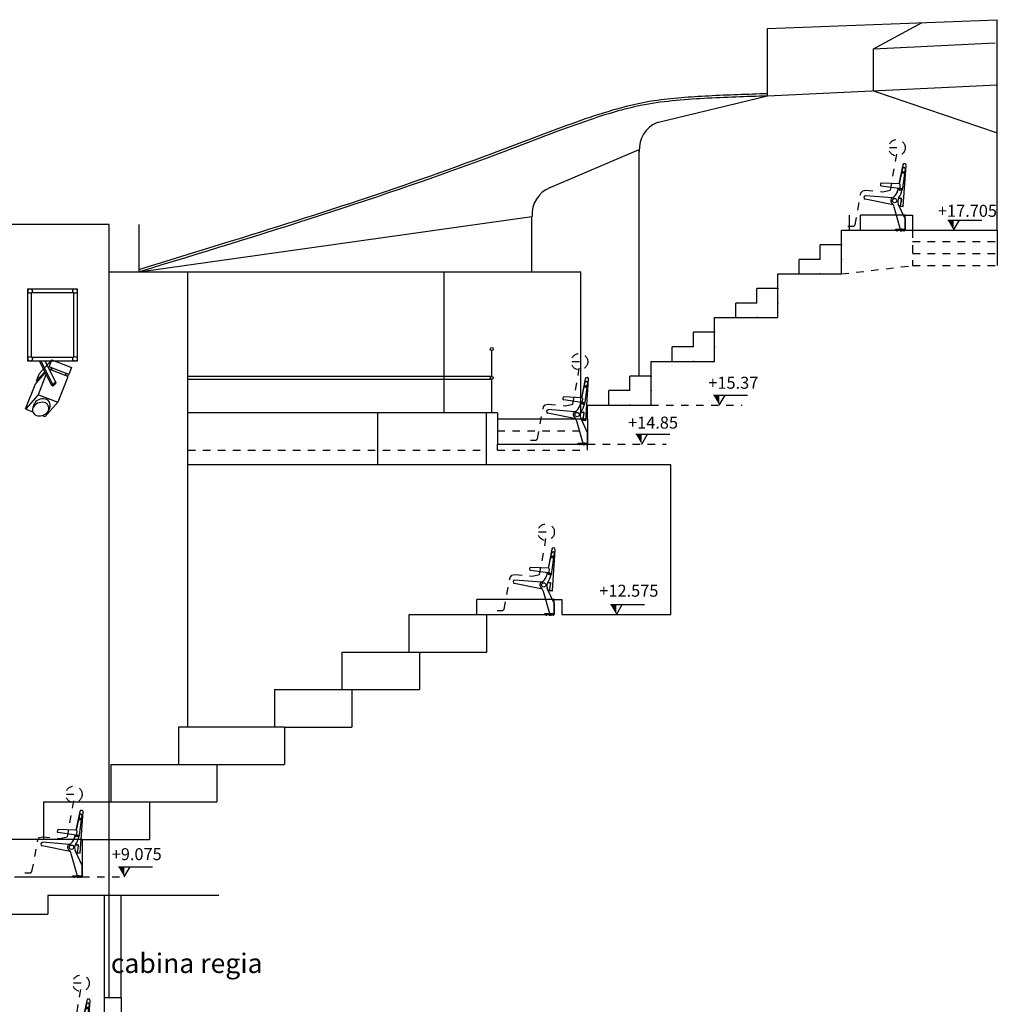
# Model space of a CAD drawing. Extents: x -2 to 186, y -997 to 283.
# Drawn here: x 123 to 136, y 257 to 270 of the extents above; entities that cross this region are included whole.
import ezdxf

# ---------------------------------------------------------------- set-up
doc = ezdxf.new("R2010")
doc.units = 0
doc.header["$MEASUREMENT"] = 0
doc.linetypes.add('DASHED2', pattern=[9.525, 6.35, -3.175])
doc.layers.get('0').update_dxf_attribs({"linetype": 'CONTINUOUS'})
for name, color, linetype in [('ARCHITETTONICO', 7, 'CONTINUOUS'), ('ARREDO', 40, 'CONTINUOUS'), ('SEZ', 2, 'CONTINUOUS'), ('SEZ-TRASV', 2, 'CONTINUOUS'), ('SEZIONE', 1, 'CONTINUOUS')]:
    doc.layers.add(name, color=color, linetype=linetype)
doc.styles.add('ROMANS', font='romans.shx', dxfattribs={"width": 0.8})

# ---------------------------------------------------------------- blocks, each defined once
blk = doc.blocks.new('Poltrona')
at = {"layer": 'ARREDO', "color": 40, "linetype": 'Continuous'}
for p, q in [((94.929, 87.002), (94.876, 86.751)), ((94.884, 86.75), (94.929, 86.956)), ((94.959, 86.951), (94.919, 86.665)), ((94.934, 86.45), (94.973, 86.996)), ((94.634, 86.728), (94.635, 86.753)), ((94.882, 86.751), (94.644, 86.76)), ((94.89, 86.742), (94.888, 86.694)), ((94.879, 86.687), (94.641, 86.72)), ((94.864, 86.689), (94.853, 86.633)), ((94.856, 86.639), (94.871, 86.688)), ((94.802, 86.468), (94.427, 86.546)), ((94.791, 86.564), (94.433, 86.591)), ((94.96, 86.281), (94.867, 86.48)), ((94.901, 86.555), (94.872, 86.558)), ((94.873, 86.558), (94.903, 86.557)), ((94.91, 86.542), (94.893, 86.454)), ((94.898, 86.454), (94.912, 86.544)), ((94.899, 86.141), (94.814, 86.439)), ((94.888, 86.45), (94.881, 86.451)), ((94.928, 86.446), (94.902, 86.448)), ((94.96, 86.141), (94.96, 86.281)), ((94.96, 86.281), (94.96, 86.131)), ((94.96, 86.141), (94.831, 86.141)), ((94.831, 86.131), (94.831, 86.141)), ((94.96, 86.131), (94.831, 86.131)), ((94.852, 86.131), (94.852, 86.141)), ((94.856, 86.115), (94.856, 86.149)), ((94.86, 86.131), (94.86, 86.141)), ((94.898, 86.131), (94.898, 86.141)), ((94.902, 86.115), (94.902, 86.15)), ((94.906, 86.131), (94.906, 86.141)), ((94.914, 86.131), (94.914, 86.141)), ((94.918, 86.115), (94.918, 86.151)), ((94.922, 86.131), (94.922, 86.141)), ((94.944, 86.131), (94.944, 86.141)), ((94.948, 86.115), (94.948, 86.149)), ((94.952, 86.131), (94.952, 86.141))]:
    blk.add_line(p, q, dxfattribs=at)
for centre, radius in [((94.934, 86.9), 0.0136), ((94.934, 86.9), 0.0106), ((94.896, 86.676), 0.0136), ((94.896, 86.676), 0.0106), ((94.819, 86.526), 0.029)]:
    blk.add_circle(centre, radius, dxfattribs=at)
for centre, radius, start, end in [((94.951, 86.998), 0.0227, 355.7631, 169.0126), ((94.944, 86.953), 0.015, 352.8296, 168.6569), ((94.643, 86.752), 0.008, 87.6898, 177.6898), ((94.882, 86.743), 0.008, 357.6898, 87.6898), ((94.642, 86.727), 0.008, 177.6898, 262.0904), ((94.713, 86.696), 0.154, 299.5258, 338.2857), ((94.64, 86.725), 0.285, 324.8318, 347.7722), ((94.88, 86.694), 0.008, 262.0904, 357.6898), ((94.432, 86.568), 0.0226, 85.7631, 259.0126), ((94.809, 86.526), 0.042, 118.4171, 216.7104), ((94.683, 86.398), 0.138, 17.2002, 48.0873), ((94.951, 86.514), 0.0901, 148.8386, 202.084), ((94.875, 86.588), 0.03, 264.3598, 265.7631), ((94.899, 86.545), 0.0107, 342.3639, 84.1795), ((94.901, 86.546), 0.0115, 349.5642, 82.2818), ((94.888, 86.455), 0.005, 259.0126, 349.0126), ((94.903, 86.453), 0.005, 168.756, 249.4554), ((94.929, 86.451), 0.005, 265.7631, 355.7631)]:
    blk.add_arc(centre, radius, start, end, dxfattribs=at)
at = {"layer": 'SEZIONE', "color": 1, "linetype": 'DASHED2', "ltscale": 0.002}
blk.add_line((94.851, 87.231), (94.741, 87.231), dxfattribs=at)
blk.add_lwpolyline([(94.196, 86.183), (94.275, 86.183), (94.292, 86.203), (94.37, 86.627), (94.394, 86.655), (94.432, 86.665), (94.665, 86.644), (94.764, 86.665), (94.798, 86.85), (94.853, 87.171)], dxfattribs=at)
blk.add_circle((94.851, 87.231), 0.11, dxfattribs=at)

msp = doc.modelspace()

# ---------------------------------------------------------------- hatches: boundary and pattern name
at = {"layer": 'ARCHITETTONICO', "ltscale": 0.2}
for points in [[(135.014, 267.381), (135.093, 267.246), (135.093, 267.381)], [(131.888, 265.046), (131.967, 264.911), (131.967, 265.046)], [(130.853, 264.525), (130.932, 264.39), (130.932, 264.525)], [(130.515, 262.25), (130.594, 262.115), (130.594, 262.25)], [(123.951, 258.75), (124.029, 258.615), (124.029, 258.75)]]:
    msp.add_hatch(color=256, dxfattribs=at).paths.add_polyline_path(points)

# ---------------------------------------------------------------- linework, layer by layer
at = {"color": 4, "ltscale": 0.01}
for p, q in [((134.026, 269.667), (134.675, 270.018)), ((134.026, 269.667), (135.649, 269.746)), ((134.026, 269.106), (134.026, 269.667)), ((132.609, 269.038), (135.676, 269.186)), ((131.14, 268.684), (132.609, 269.038)), ((134.026, 269.106), (135.676, 268.544)), ((129.709, 267.815), (130.898, 268.324)), ((130.898, 265.3), (130.898, 268.324)), ((124.228, 266.69), (129.468, 267.43)), ((129.468, 266.69), (129.468, 267.43)), ((134.446, 267.446), (133.852, 267.446)), ((133.852, 267.246), (133.852, 267.446)), ((134.446, 267.246), (134.446, 267.446)), ((134.446, 267.446), (134.546, 267.446)), ((134.546, 267.446), (134.546, 267.246)), ((123.828, 256.994), (123.828, 266.69)), ((124.228, 266.69), (130.118, 266.69)), ((124.878, 260.615), (124.878, 266.69)), ((128.298, 264.81), (128.298, 266.69)), ((130.118, 264.81), (130.118, 266.69)), ((128.932, 265.295), (128.932, 265.64)), ((128.932, 265.295), (124.878, 265.295)), ((128.932, 265.255), (124.878, 265.255)), ((127.51, 264.81), (124.878, 264.81)), ((127.41, 264.115), (127.41, 264.81)), ((128.857, 264.81), (127.51, 264.81)), ((128.857, 264.115), (124.878, 264.115)), ((128.732, 262.115), (128.732, 262.315)), ((129.766, 262.315), (128.732, 262.315)), ((127.832, 261.615), (127.832, 262.115)), ((127.832, 262.115), (128.866, 262.115)), ((126.932, 261.615), (126.932, 261.115)), ((126.932, 261.615), (127.966, 261.615)), ((126.032, 261.115), (126.032, 260.615)), ((126.032, 261.115), (127.066, 261.115)), ((126.166, 260.615), (124.751, 260.615)), ((124.751, 260.615), (124.751, 260.115)), ((123.851, 260.115), (123.851, 259.615)), ((123.851, 260.115), (125.266, 260.115)), ((122.951, 259.615), (122.951, 259.115)), ((122.951, 259.615), (124.366, 259.615)), ((123.466, 259.115), (122.051, 259.115))]:
    msp.add_line(p, q, dxfattribs=at)
at = {"color": 2}
msp.add_line((133.705, 267.246), (133.705, 267.446), dxfattribs=at)
msp.add_line((133.705, 267.246), (133.705, 267.446), dxfattribs=at)
at = {"color": 1, "ltscale": 0.01}
msp.add_line((134.446, 267.246), (134.446, 267.246), dxfattribs=at)
at = {"color": 2, "linetype": 'DASHED2', "ltscale": 0.01}
for p, q in [((134.546, 267.246), (134.546, 266.774)), ((134.546, 267.094), (135.676, 267.094)), ((134.546, 266.934), (135.676, 266.934)), ((133.596, 266.662), (134.546, 266.774)), ((134.546, 266.774), (135.676, 266.774)), ((129.007, 264.568), (130.211, 264.568)), ((124.878, 264.31), (128.857, 264.31)), ((129.007, 264.31), (129.007, 264.39)), ((129.007, 264.31), (130.211, 264.31)), ((130.211, 264.31), (130.211, 264.39))]:
    msp.add_line(p, q, dxfattribs=at)
at = {"color": 2, "ltscale": 0.01}
for p, q in [((129.007, 264.73), (130.211, 264.73)), ((123.761, 258.368), (123.761, 257.003)), ((123.986, 257.003), (123.986, 258.368))]:
    msp.add_line(p, q, dxfattribs=at)
at = {"color": 4, "ltscale": 0.01}
msp.add_circle((128.932, 265.66), 0.02, dxfattribs=at)
for centre in [(131.287, 268.324), (129.856, 267.456)]:
    msp.add_arc(centre, 0.388, 112.2191, 183.7748, dxfattribs=at)
at = {"color": 2, "linetype": 'DASHED2'}
msp.add_point((133.596, 266.857), dxfattribs=at)
at = {"layer": 'ARCHITETTONICO', "ltscale": 0.2}
for p, q in [((135.014, 267.381), (135.172, 267.381)), ((135.093, 267.246), (135.172, 267.381)), ((135.172, 267.381), (135.469, 267.381)), ((131.888, 265.046), (132.046, 265.046)), ((131.967, 264.911), (132.046, 265.046)), ((132.046, 265.046), (132.343, 265.046)), ((130.853, 264.525), (131.011, 264.525)), ((130.932, 264.39), (131.011, 264.525)), ((131.011, 264.525), (131.308, 264.525)), ((130.515, 262.25), (130.673, 262.25)), ((130.594, 262.115), (130.673, 262.25)), ((130.673, 262.25), (130.97, 262.25)), ((123.951, 258.75), (124.108, 258.75)), ((124.029, 258.615), (124.108, 258.75)), ((124.108, 258.75), (124.405, 258.75))]:
    msp.add_line(p, q, dxfattribs=at)
at = {"layer": 'SEZ', "color": 0}
for points in [[(122.743, 266.464), (123.402, 266.464), (123.402, 265.499), (122.743, 265.499)], [(122.793, 266.414), (123.352, 266.414), (123.352, 265.549), (122.793, 265.549)]]:
    msp.add_lwpolyline(points, close=True, dxfattribs=at)
at = {"layer": 'SEZ-TRASV', "color": 0}
for p, q in [((123.064, 265.516), (122.896, 265.327)), ((123.061, 265.17), (122.9, 265.499)), ((123.075, 265.183), (122.92, 265.499)), ((123.119, 265.207), (122.976, 265.499)), ((123.027, 265.423), (123.064, 265.516)), ((123.064, 265.516), (123.325, 265.414)), ((122.974, 265.347), (122.848, 265.206)), ((122.969, 265.357), (122.859, 265.234)), ((123.027, 265.423), (123.018, 265.413)), ((123.288, 265.321), (123.027, 265.423)), ((123.275, 265.294), (123.029, 265.39)), ((123.065, 265.408), (123.043, 265.385)), ((123.065, 265.408), (123.054, 265.38)), ((123.325, 265.414), (123.288, 265.321)), ((122.859, 265.233), (122.896, 265.327)), ((122.883, 265.054), (122.987, 265.32)), ((123.276, 265.291), (123.144, 264.952)), ((123.251, 265.335), (123.24, 265.307)), ((123.288, 265.321), (123.267, 265.297)), ((122.713, 264.862), (122.848, 265.206)), ((123.063, 265.169), (123.075, 265.182)), ((123.069, 265.172), (123.064, 265.169)), ((123.069, 265.172), (123.089, 265.194)), ((123.082, 265.186), (123.076, 265.183)), ((123.105, 265.2), (123.08, 265.171)), ((123.09, 265.204), (123.096, 265.21)), ((123.106, 265.191), (123.09, 265.183)), ((123.119, 265.206), (123.103, 265.198)), ((123.106, 265.192), (123.118, 265.205)), ((122.881, 265.05), (122.714, 264.862)), ((122.884, 265.051), (123.144, 264.95)), ((122.715, 264.859), (122.809, 264.823)), ((122.812, 264.885), (122.834, 264.941)), ((123.144, 264.95), (122.973, 264.759)), ((122.935, 264.774), (122.973, 264.759))]:
    msp.add_line(p, q, dxfattribs=at)
msp.add_circle((123.101, 265.206), 0.00708, dxfattribs=at)
for centre, radius, start, end in [((122.861, 265.232), 0.002, 158.6079, 248.6079), ((123.275, 265.292), 0.002, 338.6079, 68.6079), ((123.063, 265.171), 0.002, 206.1475, 298.0384), ((123.075, 265.176), 0.00708, 218.8824, 314.8909), ((123.076, 265.181), 0.002, 118.0384, 138.3245), ((123.095, 265.199), 0.00708, 137.2812, 218.3433), ((123.105, 265.193), 0.002, 298.0384, 318.3245), ((123.117, 265.207), 0.002, 318.3245, 26.1475), ((122.945, 264.855), 0.14, 68.1899, 142.1934), ((122.883, 265.049), 0.002, 68.8303, 138.3245), ((122.883, 265.049), 0.002, 68.8303, 138.3245), ((122.884, 265.053), 0.002, 158.6079, 248.8303), ((122.996, 264.983), 0.002, 57.3986, 68.1899), ((122.945, 264.903), 0.0978, 316.8382, 57.3986), ((122.883, 264.847), 0.0784, 142.5358, 242.9907), ((122.932, 264.809), 0.14, 69.3414, 142.1934), ((122.897, 264.908), 0.14, 249.3414, 322.1934), ((122.945, 264.87), 0.0784, 322.5358, 62.9907)]:
    msp.add_arc(centre, radius, start, end, dxfattribs=at)
at = {"layer": 'SEZIONE', "ltscale": 0.01}
for p, q in [((132.609, 269.938), (135.676, 270.056)), ((135.676, 269.186), (135.676, 270.056)), ((132.609, 269.038), (132.609, 269.938)), ((123.828, 266.69), (123.828, 267.324)), ((124.228, 266.69), (124.228, 267.324)), ((123.828, 266.69), (124.228, 266.69))]:
    msp.add_line(p, q, dxfattribs=at)
at = {"layer": 'SEZIONE', "color": 1}
for p, q in [((135.676, 267.246), (135.676, 269.186)), ((135.676, 269.186), (135.676, 269.186)), ((135.676, 269.186), (135.676, 269.186)), ((123.828, 267.324), (121.673, 267.324)), ((133.596, 267.246), (135.676, 267.246)), ((133.596, 267.052), (133.596, 267.246)), ((135.676, 267.246), (135.676, 266.774)), ((133.596, 267.052), (133.314, 267.052)), ((133.314, 266.857), (133.314, 267.052)), ((133.596, 266.662), (133.596, 267.052)), ((133.314, 266.857), (133.032, 266.857)), ((133.032, 266.662), (133.032, 266.857)), ((132.75, 266.468), (132.75, 266.662)), ((132.75, 266.662), (133.032, 266.662)), ((133.032, 266.662), (133.596, 266.662)), ((132.75, 266.468), (132.468, 266.468)), ((132.468, 266.273), (132.468, 266.468)), ((132.75, 266.079), (132.75, 266.468)), ((132.468, 266.273), (132.186, 266.273)), ((132.186, 266.079), (132.186, 266.273)), ((131.904, 265.884), (131.904, 266.079)), ((131.904, 266.079), (132.186, 266.079)), ((132.186, 266.079), (132.75, 266.079)), ((131.904, 265.884), (131.622, 265.884)), ((131.622, 265.69), (131.622, 265.884)), ((131.904, 265.495), (131.904, 265.884)), ((131.622, 265.69), (131.34, 265.69)), ((131.34, 265.495), (131.34, 265.69)), ((131.057, 265.3), (131.057, 265.495)), ((131.057, 265.495), (131.34, 265.495)), ((131.34, 265.495), (131.904, 265.495)), ((128.932, 264.81), (128.932, 265.255)), ((131.057, 265.3), (130.775, 265.3)), ((130.775, 265.106), (130.775, 265.3)), ((131.057, 264.911), (131.057, 265.3)), ((130.775, 265.106), (130.493, 265.106)), ((130.493, 264.911), (130.493, 265.106)), ((130.211, 264.73), (130.211, 264.911)), ((130.211, 264.911), (130.493, 264.911)), ((130.493, 264.911), (131.057, 264.911)), ((129.007, 264.81), (128.857, 264.81)), ((128.857, 264.81), (128.857, 264.115)), ((129.007, 264.81), (129.007, 264.73)), ((129.007, 264.73), (129.007, 264.39)), ((130.211, 264.73), (130.211, 264.39)), ((129.007, 264.39), (130.211, 264.39)), ((131.321, 264.115), (128.857, 264.115)), ((131.321, 262.115), (131.321, 264.115)), ((129.766, 262.115), (129.766, 262.315)), ((129.766, 262.315), (129.866, 262.315)), ((129.866, 262.315), (129.866, 262.115)), ((128.866, 261.615), (128.866, 262.115)), ((128.866, 262.115), (129.766, 262.115)), ((129.866, 262.115), (131.321, 262.115)), ((127.966, 261.615), (127.966, 261.115)), ((127.966, 261.615), (128.866, 261.615)), ((127.066, 261.115), (127.066, 260.615)), ((127.066, 261.115), (127.966, 261.115)), ((126.166, 260.615), (126.166, 260.115)), ((126.166, 260.615), (127.066, 260.615)), ((125.266, 260.115), (125.266, 259.615)), ((125.266, 260.115), (126.166, 260.115)), ((124.366, 259.615), (124.366, 259.115)), ((124.366, 259.615), (125.266, 259.615)), ((123.466, 259.115), (123.466, 258.615)), ((123.466, 259.115), (124.366, 259.115)), ((122.566, 258.615), (123.466, 258.615)), ((125.292, 258.368), (123.011, 258.368)), ((123.011, 258.368), (123.011, 258.118)), ((121.528, 258.118), (123.011, 258.118)), ((123.761, 257.003), (123.986, 257.003)), ((123.761, 257.003), (123.761, 255.483)), ((123.986, 257.003), (123.986, 256.094))]:
    msp.add_line(p, q, dxfattribs=at)
at = {"layer": 'SEZIONE', "color": 3, "linetype": 'DASHED2', "ltscale": 0.008}
for p, q in [((131.057, 264.911), (132.274, 264.911)), ((130.211, 264.39), (131.26, 264.39)), ((123.466, 258.615), (124.061, 258.615))]:
    msp.add_line(p, q, dxfattribs=at)
at = {"layer": 'SEZIONE', "ltscale": 0.01}
for centre in [(122.773, 266.434), (123.372, 266.434), (122.773, 265.529), (123.372, 265.529)]:
    msp.add_circle(centre, 0.03, dxfattribs=at)
at = {"layer": 'SEZIONE', "color": 1}
msp.add_circle((128.932, 265.275), 0.02, dxfattribs=at)
at = {"layer": 'SEZIONE', "ltscale": 0.01}
msp.add_open_spline([(132.608, 269.068), (132.347, 269.059), (132.086, 269.051), (131.581, 269.025), (131.337, 269.009), (130.762, 268.922), (130.437, 268.821), (129.802, 268.599), (129.489, 268.478), (128.55, 268.12), (127.919, 267.896), (126.648, 267.471), (126.008, 267.269), (124.985, 266.953), (124.602, 266.836), (124.219, 266.719)], degree=3, knots=[0, 0, 0, 0, 0.783305, 0.783305, 1.511628, 1.511628, 2.517569, 2.517569, 3.523509, 3.523509, 5.535389, 5.535389, 7.54727, 7.54727, 8.747275, 8.747275, 8.747275, 8.747275], dxfattribs=at)
msp.add_spline([(132.609, 269.038), (131.763, 269.004), (130.916, 268.91), (130.245, 268.721), (129.029, 268.27), (124.228, 266.69)], degree=3, dxfattribs=at)
at = {"layer": 'SEZIONE', "color": 1}
for p in [(133.596, 267.052), (133.032, 266.662), (133.314, 266.662), (132.75, 266.468), (132.75, 266.273), (132.186, 266.079), (132.468, 266.079), (131.904, 265.884), (131.904, 265.69), (131.34, 265.495), (131.622, 265.495), (131.057, 265.3), (131.057, 265.106), (130.493, 264.911), (130.775, 264.911)]:
    msp.add_point(p, dxfattribs=at)

# ---------------------------------------------------------------- block references
at = {"layer": 'SEZIONE', "color": 6, "linetype": 'DASHED2'}
for p in [(39.486, 181.116), (35.251, 178.26), (34.806, 175.985), (28.506, 172.485), (28.601, 169.964)]:
    msp.add_blockref('Poltrona', p, dxfattribs=at)

# ---------------------------------------------------------------- texts
at = {"layer": 'ARCHITETTONICO', "ltscale": 0.2, "char_height": 0.16, "width": 0.0522, "attachment_point": 1, "style": 'ROMANS'}
for s, insert in [('{\\fTimes New Roman|b0|i0|c0|p18;+17.705}', (134.884, 267.585)), ('{\\fTimes New Roman|b0|i0|c0|p18;+15.37}', (131.821, 265.29)), ('{\\fTimes New Roman|b0|i0|c0|p18;+14.85}', (130.75, 264.758)), ('{\\fTimes New Roman|b0|i0|c0|p18;+12.575}', (130.367, 262.514)), ('{\\fTimes New Roman|b0|i0|c0|p18;+9.075}', (123.862, 258.998))]:
    msp.add_mtext(s, dxfattribs=dict(at, insert=insert))
at = {"layer": 'ARCHITETTONICO', "insert": (124.862, 257.592), "char_height": 0.26, "width": 8.17326, "attachment_point": 2, "style": 'ROMANS'}
msp.add_mtext('{\\fTimes New Roman|b0|i0|c0|p18;cabina regia}', dxfattribs=at)

doc.saveas('drawing.dxf')
